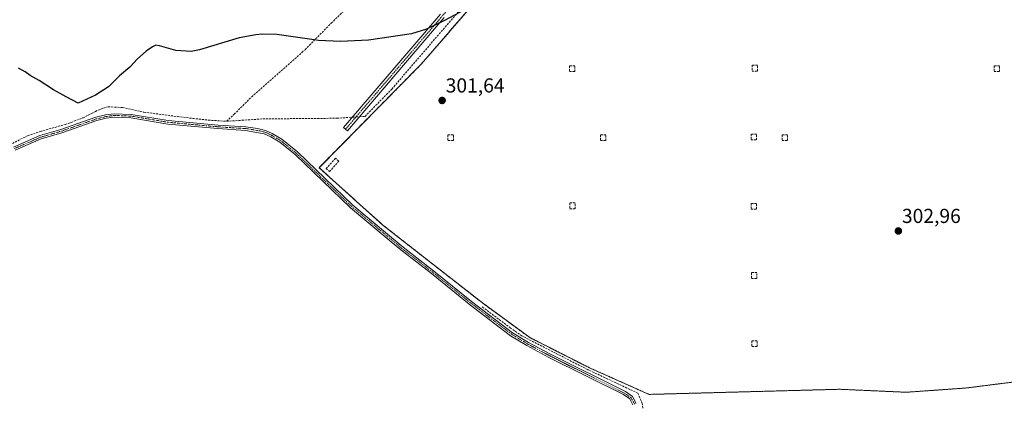
# Model space of a CAD drawing. Units: metres. Extents: x 608412 to 611892, y 4666810 to 4669177.
# Drawn here: x 610480 to 610967, y 4667417 to 4667606 of the extents above; entities that cross this region are included whole.
import ezdxf
from ezdxf.enums import TextEntityAlignment as Align

# ---------------------------------------------------------------- set-up
doc = ezdxf.new("R2010")
doc.units = ezdxf.units.M
doc.header["$MEASUREMENT"] = 0
for name, pattern in [('TRAZO_Y_PUNTO', [1, 0.5, -0.25, 0, -0.25]), ('TRAZOS', [0.75, 0.5, -0.25]), ('TRAZOSX2', [1.5, 1, -0.5])]:
    doc.linetypes.add(name, pattern=pattern)
for name, color, linetype, lineweight in [('Alambrada', 19, 'TRAZOS', 0), ('Camino', 19, 'Continuous', 0), ('Camino Cxs', 19, 'Continuous', 0), ('Camino eje', 39, 'TRAZO_Y_PUNTO', 13), ('Carátula', 7, 'Continuous', 5), ('Corriente artificial lineal', 5, 'TRAZOSX2', 13), ('Corriente artificial lineal oculto', 135, 'TRAZO_Y_PUNTO', 13), ('Cultivos herbáceos CxS', 92, 'Continuous', 0), ('Curva de nivel maestra', 36, 'Continuous', 30), ('Instalación de energía eléctrica', 135, 'TRAZOSX2', 0), ('Instalación de energía eléctrica Cxs', 135, 'Continuous', 0), ('Muro lineal', 1, 'TRAZOSX2', 13), ('Núcleo urbano', 19, 'Continuous', 0), ('Núcleo urbano CxS', 19, 'Continuous', 0), ('Punto de cota en terreno', 7, 'Continuous', 0), ('Rótulo de punto de cota en terreno', 19, 'Continuous', 0)]:
    doc.layers.add(name, color=color, linetype=linetype, lineweight=lineweight)
doc.styles.add('Arial', font='arial.ttf', dxfattribs={"height": 0.2})

# ---------------------------------------------------------------- blocks, each defined once
blk = doc.blocks.new('*U154')
at = {"layer": 'Cultivos herbáceos CxS', "color": 92, "linetype": 'Continuous', "lineweight": 0}
blk.add_polyline3d([(611021.57, 4667600.2, 301.35), (610943.47, 4667639.36, 300.02), (610849.91, 4667691.43, 297.99), (610801.23, 4667719.58, 297.1), (610754.45, 4667670.26, 298.63), (610725.66, 4667638.3, 299.48), (610678.46, 4667583.9, 301), (610627.87, 4667532.68, 302.37), (610659.41, 4667504.31, 302.92), (610708.73, 4667465.79, 303.44), (610732.22, 4667448.64, 303.58), (610761.86, 4667433.61, 303.85), (610791.28, 4667420.49, 304.1), (610885.68, 4667423.03, 303.85), (610918.7, 4667421.55, 303.72), (610948.55, 4667423.67, 303.86), (610980.09, 4667427.69, 303.93)], dxfattribs=at)
blk = doc.blocks.new('*U177')
at = {"layer": 'Curva de nivel maestra', "color": 36, "linetype": 'Continuous', "lineweight": 30}
blk.add_polyline3d([(610710.76, 4667616.78, 300), (610689.64, 4667605.39, 300), (610681.09, 4667601.15, 300), (610673.68, 4667598.84, 300), (610652.41, 4667595.79, 300), (610638.56, 4667595.1, 300), (610627.52, 4667595.63, 300), (610625.39, 4667595.88, 300), (610607.01, 4667598.6, 300), (610599.75, 4667598.73, 300), (610596.61, 4667598.46, 300), (610588.35, 4667596.89, 300), (610568.62, 4667590.91, 300), (610564.5, 4667590.24, 300), (610556.97, 4667590.64, 300), (610548.84, 4667593.01, 300), (610547, 4667593.34, 300), (610545.4, 4667592.47, 300), (610542.32, 4667590.3, 300), (610537.96, 4667586.47, 300), (610534.16, 4667582.41, 300), (610529.14, 4667578.08, 300), (610523.61, 4667572.72, 300), (610517.1, 4667568.56, 300), (610508.64, 4667564.55, 300), (610502.6, 4667567.7, 300), (610496.38, 4667571.16, 300), (610489.32, 4667575.76, 300), (610484.89, 4667578.29, 300), (610482.29, 4667580.12, 300), (610479.02, 4667581.97, 300)], dxfattribs=at)
blk = doc.blocks.new('5PATER')
at = {"layer": 'Carátula', "linetype": 'Continuous', "lineweight": 5}
h = blk.add_hatch(color=250, dxfattribs=at)
edge = h.paths.add_edge_path()
edge.add_ellipse((0, 0.01), major_axis=(-1.33, -1.34), ratio=0.999422, start_angle=0, end_angle=360)
blk = doc.blocks.new('*U183')
at = {"layer": 'Camino Cxs', "color": 19, "linetype": 'Continuous', "lineweight": 0}
for points in [[(610476.61, 4667542.88, 302.13), (610489.68, 4667548.54, 302.31), (610499.98, 4667551.57, 302.2), (610517.29, 4667557.61, 302.4), (610522.14, 4667558.82, 302.33), (610526.39, 4667559.37, 302.22), (610534.84, 4667559.06, 302.31), (610553.22, 4667556, 302.21), (610577.85, 4667553.77, 302.64), (610591.63, 4667552.87, 302.66), (610597.35, 4667552.04, 302.72), (610601.3, 4667551.11, 302.52), (610604.72, 4667549.52, 302.47), (610609.4, 4667546.79, 302.43), (610617.14, 4667540.45, 302.41), (610644.66, 4667514.05, 302.86), (610661.79, 4667499.79, 303.06), (610669.46, 4667493.38, 303.08), (610684.58, 4667481.67, 303.17), (610703.33, 4667466.52, 303.37), (610723.65, 4667450.97, 303.49), (610731.6, 4667446.18, 303.53), (610742.48, 4667440.36, 303.58), (610779.57, 4667421.86, 303.92), (610783.03, 4667419.41, 304.03), (610784.96, 4667415.97, 303.96)], [(610783.32, 4667415.37, 303.83), (610781.72, 4667418.23, 303.91), (610778.68, 4667420.37, 303.8), (610741.69, 4667438.82, 303.52), (610730.75, 4667444.68, 303.46), (610722.68, 4667449.54, 303.4), (610702.26, 4667465.16, 303.34), (610683.51, 4667480.32, 303.2), (610668.38, 4667492.04, 303.14), (610660.69, 4667498.47, 303.15), (610643.51, 4667512.76, 302.96), (610616, 4667539.15, 302.61), (610608.41, 4667545.37, 302.68), (610603.92, 4667547.99, 302.66), (610600.74, 4667549.47, 302.72), (610591.45, 4667551.15, 302.77), (610577.72, 4667552.05, 302.82), (610552.99, 4667554.28, 302.59), (610534.67, 4667557.34, 302.55), (610526.47, 4667557.64, 302.42), (610522.46, 4667557.12, 302.59), (610517.78, 4667555.95, 302.62), (610500.51, 4667549.92, 302.54), (610490.27, 4667546.91, 302.54), (610477.33, 4667541.32, 302.41)]]:
    blk.add_polyline3d(points, dxfattribs=at)

msp = doc.modelspace()

# ---------------------------------------------------------------- linework, layer by layer
at = {"layer": 'Alambrada', "color": 19, "linetype": 'TRAZOS', "lineweight": 0}
msp.add_polyline3d([(610980.09, 4667427.69, 303.94), (610948.55, 4667423.67, 304), (610918.7, 4667421.55, 303.84), (610885.68, 4667423.03, 303.95), (610791.28, 4667420.49, 304.2), (610761.86, 4667433.61, 303.97), (610732.22, 4667448.64, 303.63), (610708.73, 4667465.79, 303.49), (610659.41, 4667504.31, 302.94), (610627.87, 4667532.68, 302.39), (610678.46, 4667583.9, 300.96), (610725.66, 4667638.3, 299.6), (610754.45, 4667670.26, 298.69), (610801.23, 4667719.58, 297.92), (610849.91, 4667691.43, 298.38), (610943.47, 4667639.36, 300.29), (611021.57, 4667600.2, 301.54)], dxfattribs=at)
at = {"layer": 'Camino', "color": 19, "linetype": 'Continuous', "lineweight": 0}
for points in [[(610689.87, 4667606.97, 300.02), (610641.93, 4667550.88, 301.91), (610640.03, 4667552.51, 301.91), (610687.98, 4667608.6, 299.89)], [(610476.61, 4667542.88, 302.13), (610489.68, 4667548.54, 302.31), (610499.98, 4667551.57, 302.2), (610517.29, 4667557.61, 302.4), (610522.14, 4667558.82, 302.33), (610526.39, 4667559.37, 302.22), (610534.84, 4667559.06, 302.31), (610553.22, 4667556, 302.21), (610577.85, 4667553.77, 302.64), (610591.63, 4667552.87, 302.66), (610597.35, 4667552.04, 302.72), (610601.3, 4667551.11, 302.52), (610604.72, 4667549.52, 302.47), (610609.4, 4667546.79, 302.43), (610617.14, 4667540.45, 302.41), (610644.66, 4667514.05, 302.86), (610661.79, 4667499.79, 303.06), (610669.46, 4667493.38, 303.08), (610684.58, 4667481.67, 303.17), (610703.33, 4667466.52, 303.37), (610723.65, 4667450.97, 303.49), (610731.6, 4667446.18, 303.53), (610742.48, 4667440.36, 303.58), (610779.57, 4667421.86, 303.92), (610783.03, 4667419.41, 304.03), (610784.96, 4667415.97, 303.96)], [(610783.32, 4667415.37, 303.83), (610781.72, 4667418.23, 303.91), (610778.68, 4667420.37, 303.8), (610741.69, 4667438.82, 303.52), (610730.75, 4667444.68, 303.46), (610722.68, 4667449.54, 303.4), (610702.26, 4667465.16, 303.34), (610683.51, 4667480.32, 303.2), (610668.38, 4667492.04, 303.14), (610660.69, 4667498.47, 303.15), (610643.51, 4667512.76, 302.96), (610616, 4667539.15, 302.61), (610608.41, 4667545.37, 302.68), (610603.92, 4667547.99, 302.66), (610600.74, 4667549.47, 302.72), (610591.45, 4667551.15, 302.77), (610577.72, 4667552.05, 302.82), (610552.99, 4667554.28, 302.59), (610534.67, 4667557.34, 302.55), (610526.47, 4667557.64, 302.42), (610522.46, 4667557.12, 302.59), (610517.78, 4667555.95, 302.62), (610500.51, 4667549.92, 302.54), (610490.27, 4667546.91, 302.54), (610477.33, 4667541.32, 302.41)]]:
    msp.add_polyline3d(points, dxfattribs=at)
at = {"layer": 'Camino Cxs', "color": 19, "linetype": 'Continuous', "lineweight": 0}
msp.add_polyline3d([(610689.87, 4667606.97, 300.02), (610641.93, 4667550.88, 301.91), (610640.03, 4667552.51, 301.91), (610687.98, 4667608.6, 299.89)], dxfattribs=at)
at = {"layer": 'Camino eje', "color": 39, "linetype": 'TRAZO_Y_PUNTO', "lineweight": 13}
for points in [[(610997.64, 4667620.06, 300.32), (610948, 4667643.88, 299.54), (610872.44, 4667684.62, 297.61), (610824.81, 4667712.67, 296.48), (610813.07, 4667720.18, 296.04), (610807.14, 4667723.67, 295.81), (610803.65, 4667725.26, 295.77), (610800.47, 4667726.11, 295.67), (610797.61, 4667725.79, 295.55), (610794.23, 4667724.2, 295.51), (610788.41, 4667720.18, 295.66), (610771.05, 4667701.55, 296.5), (610731.47, 4667656.58, 298.31), (610688.92, 4667607.79, 299.94), (610640.98, 4667551.69, 301.9)], [(610784.14, 4667415.67, 303.9), (610782.38, 4667418.82, 303.98), (610779.13, 4667421.12, 303.86), (610742.09, 4667439.59, 303.55), (610731.18, 4667445.43, 303.5), (610723.17, 4667450.26, 303.45), (610702.8, 4667465.84, 303.35), (610684.05, 4667481, 303.19), (610668.92, 4667492.71, 303.12), (610661.24, 4667499.13, 303.11), (610644.09, 4667513.41, 302.91), (610616.57, 4667539.8, 302.5), (610608.91, 4667546.08, 302.55), (610604.32, 4667548.76, 302.56), (610601.02, 4667550.29, 302.62), (610599.05, 4667550.76, 302.7), (610594.4, 4667551.6, 302.79), (610591.54, 4667552.01, 302.72), (610577.79, 4667552.91, 302.76), (610553.11, 4667555.14, 302.4), (610534.76, 4667558.2, 302.45), (610526.43, 4667558.51, 302.3), (610522.3, 4667557.97, 302.46), (610517.54, 4667556.78, 302.51), (610500.25, 4667550.75, 302.37), (610489.98, 4667547.73, 302.43), (610476.97, 4667542.1, 302.27)]]:
    msp.add_polyline3d(points, dxfattribs=at)
at = {"layer": 'Corriente artificial lineal', "color": 5, "linetype": 'TRAZOSX2', "lineweight": 13}
for points in [[(610582.07, 4667555.65, 302.11), (610585.86, 4667559.1, 301.64), (610594.52, 4667567.75, 301.08), (610620.92, 4667591.05, 300.22), (610633.91, 4667604.19, 299.76), (610649.71, 4667619.44, 299.26), (610696.38, 4667666.68, 298.44), (610698.55, 4667669.77, 298.35), (610699.33, 4667671.85, 298.33), (610698.59, 4667673.77, 298.31), (610695.13, 4667676.88, 298.27), (610723.66, 4667715.72, 297.31), (610764.55, 4667773.68, 294.54), (610781.68, 4667797.19, 292.87), (610789.63, 4667807.26, 292.7), (610791.96, 4667809.52, 292.53)], [(610647.92, 4667557.89, 301.73), (610650.66, 4667558.07, 301.77), (610663.89, 4667571.57, 301.34), (610706.62, 4667621.18, 299.8), (610771.44, 4667694.86, 297.77), (610791.02, 4667716.82, 296.55), (610797.11, 4667722.11, 296.24), (610801.87, 4667722.78, 296.24), (610809.41, 4667718.41, 296.66), (610838.65, 4667700.55, 297.37), (610926.89, 4667650.94, 299.5), (610953.61, 4667636.79, 300.04), (611008.91, 4667608.61, 301.07)], [(610458.62, 4667535.91, 302.07), (610483.57, 4667548.49, 301.81), (610489.92, 4667550.61, 301.8), (610502.23, 4667554.06, 301.87), (610510.94, 4667557.26, 301.67), (610517.11, 4667560.51, 301.79), (610521.14, 4667562.19, 301.75), (610523.51, 4667562.82, 301.78), (610530.58, 4667562.44, 301.77), (610541.16, 4667560.16, 301.95), (610557.84, 4667557.95, 301.8), (610573.09, 4667556.18, 302.05), (610582.07, 4667555.65, 302.11)], [(610582.07, 4667555.65, 302.11), (610600.02, 4667556.81, 301.86), (610636.72, 4667557.14, 301.66), (610644.43, 4667557.66, 301.66)], [(610594.64, 4667247.63, 304.54), (610639.58, 4667261.6, 304.48), (610800.25, 4667313.21, 303.67), (610794.17, 4667354.11, 303.65), (610787.91, 4667416, 304), (610785.78, 4667421.08, 304.16), (610760.93, 4667432.75, 303.81), (610728.31, 4667449.42, 303.59), (610722.75, 4667453.31, 303.56), (610708.39, 4667464.02, 303.47)]]:
    msp.add_polyline3d(points, dxfattribs=at)
at = {"layer": 'Corriente artificial lineal oculto', "color": 135, "linetype": 'TRAZO_Y_PUNTO', "lineweight": 13}
msp.add_polyline3d([(610644.43, 4667557.66, 301.66), (610647.92, 4667557.89, 301.73)], dxfattribs=at)
at = {"layer": 'Cultivos herbáceos CxS', "color": 92, "linetype": 'Continuous', "lineweight": 0}
msp.add_polyline3d([(610980.09, 4667427.69, 303.93), (610948.55, 4667423.67, 303.86), (610918.7, 4667421.55, 303.72), (610885.68, 4667423.03, 303.85), (610791.28, 4667420.49, 304.1), (610761.86, 4667433.62, 303.85), (610732.22, 4667448.64, 303.58), (610708.73, 4667465.79, 303.44), (610659.41, 4667504.31, 302.92), (610627.87, 4667532.68, 302.37), (610678.46, 4667583.9, 301), (610725.66, 4667638.3, 299.48), (610754.45, 4667670.26, 298.63), (610801.23, 4667719.58, 297.1), (610849.91, 4667691.43, 297.99), (610943.47, 4667639.36, 300.02), (611021.57, 4667600.2, 301.35)], dxfattribs=at)
at = {"layer": 'Instalación de energía eléctrica', "color": 135, "linetype": 'TRAZOSX2', "lineweight": 0}
msp.add_polyline3d([(610980.09, 4667427.69, 303.93), (610948.55, 4667423.67, 303.86), (610918.7, 4667421.55, 303.72), (610885.68, 4667423.03, 303.85), (610791.28, 4667420.49, 304.1), (610761.86, 4667433.61, 303.85), (610732.22, 4667448.64, 303.58), (610708.73, 4667465.79, 303.44), (610659.41, 4667504.31, 302.92), (610627.87, 4667532.68, 302.37), (610678.46, 4667583.9, 301), (610725.66, 4667638.3, 299.48), (610754.45, 4667670.26, 298.63), (610801.23, 4667719.58, 297.1), (610849.91, 4667691.43, 297.99), (610943.47, 4667639.36, 300.02), (611021.57, 4667600.2, 301.35)], dxfattribs=at)
at = {"layer": 'Instalación de energía eléctrica Cxs', "color": 135, "linetype": 'Continuous', "lineweight": 0}
msp.add_polyline3d([(610980.09, 4667427.69, 303.93), (610948.55, 4667423.67, 303.86), (610918.7, 4667421.55, 303.72), (610885.68, 4667423.03, 303.85), (610791.28, 4667420.49, 304.1), (610761.86, 4667433.61, 303.85), (610732.22, 4667448.64, 303.58), (610708.73, 4667465.79, 303.44), (610659.41, 4667504.31, 302.92), (610627.87, 4667532.68, 302.37), (610678.46, 4667583.9, 301), (610725.66, 4667638.3, 299.48), (610754.45, 4667670.26, 298.63), (610801.23, 4667719.58, 297.1), (610849.91, 4667691.43, 297.99), (610943.47, 4667639.36, 300.02), (611021.57, 4667600.2, 301.35)], dxfattribs=at)
at = {"layer": 'Muro lineal', "color": 1, "linetype": 'TRAZOSX2', "lineweight": 13}
for points in [[(610751.95, 4667580.3, 301.81), (610754.61, 4667580.3, 301.71), (610754.61, 4667583.15, 303.15), (610751.95, 4667583.15, 303.86), (610751.95, 4667580.3, 301.81)], [(610842.33, 4667580.51, 302.39), (610844.99, 4667580.51, 302.05), (610844.99, 4667583.36, 302.95), (610842.33, 4667583.36, 302.77), (610842.33, 4667580.51, 302.39)], [(610962.1, 4667580.24, 304.46), (610964.76, 4667580.24, 302.28), (610964.76, 4667583.09, 302.71), (610962.1, 4667583.09, 303.12), (610962.1, 4667580.24, 304.46)], [(610691.71, 4667546.16, 302.12), (610694.37, 4667546.16, 302.12), (610694.37, 4667549.01, 304.01), (610691.71, 4667549.01, 302.98), (610691.71, 4667546.16, 302.12)], [(610767.2, 4667546.09, 302.16), (610769.86, 4667546.09, 302.2), (610769.86, 4667548.94, 303.04), (610767.2, 4667548.94, 303.16), (610767.2, 4667546.09, 302.16)], [(610841.88, 4667546.44, 302.92), (610844.54, 4667546.44, 304.25), (610844.54, 4667549.29, 304.21), (610841.88, 4667549.29, 303.17), (610841.88, 4667546.44, 302.92)], [(610857.18, 4667546.1, 302.49), (610859.84, 4667546.1, 302.44), (610859.84, 4667548.95, 303.32), (610857.18, 4667548.95, 303.82), (610857.18, 4667546.1, 302.49)], [(610632.98, 4667530.75, 302.87), (610637.65, 4667535.88, 302.74), (610636.04, 4667537.34, 304.8), (610631.37, 4667532.22, 304.06), (610632.98, 4667530.75, 302.87)], [(610752.05, 4667512.36, 302.89), (610754.71, 4667512.36, 302.75), (610754.71, 4667515.21, 304.05), (610752.05, 4667515.21, 304.96), (610752.05, 4667512.36, 302.89)], [(610841.83, 4667512.16, 302.88), (610844.49, 4667512.16, 302.87), (610844.49, 4667515.01, 303.62), (610841.83, 4667515.01, 305.02), (610841.83, 4667512.16, 302.88)], [(610841.99, 4667477.88, 302.98), (610844.65, 4667477.88, 302.98), (610844.65, 4667480.73, 304.07), (610841.99, 4667480.73, 304.61), (610841.99, 4667477.88, 302.98)], [(610842.14, 4667444.21, 303.68), (610844.8, 4667444.21, 303.54), (610844.8, 4667447.06, 304.91), (610842.14, 4667447.06, 304.67), (610842.14, 4667444.21, 303.68)]]:
    msp.add_polyline3d(points, dxfattribs=at)
at = {"layer": 'Núcleo urbano', "color": 19, "linetype": 'Continuous', "lineweight": 0}
msp.add_polyline3d([(610980.09, 4667427.69, 303.93), (610948.55, 4667423.67, 303.86), (610918.7, 4667421.55, 303.72), (610885.68, 4667423.03, 303.85), (610791.28, 4667420.49, 304.1), (610761.86, 4667433.62, 303.85), (610732.22, 4667448.64, 303.58), (610708.73, 4667465.79, 303.44), (610659.41, 4667504.31, 302.92), (610627.87, 4667532.68, 302.37), (610678.46, 4667583.9, 301), (610725.66, 4667638.3, 299.48), (610754.45, 4667670.26, 298.63), (610801.23, 4667719.58, 297.1), (610849.91, 4667691.43, 297.99), (610943.47, 4667639.36, 300.02), (611021.57, 4667600.2, 301.35)], dxfattribs=at)
at = {"layer": 'Núcleo urbano CxS', "color": 19, "linetype": 'Continuous', "lineweight": 0}
msp.add_polyline3d([(610980.09, 4667427.69, 303.93), (610948.55, 4667423.67, 303.86), (610918.7, 4667421.55, 303.72), (610885.68, 4667423.03, 303.85), (610791.28, 4667420.49, 304.1), (610761.86, 4667433.61, 303.85), (610732.22, 4667448.64, 303.58), (610708.73, 4667465.79, 303.44), (610659.41, 4667504.31, 302.92), (610627.87, 4667532.68, 302.37), (610678.46, 4667583.9, 301), (610725.66, 4667638.3, 299.48), (610754.45, 4667670.26, 298.63), (610801.23, 4667719.58, 297.1), (610849.91, 4667691.43, 297.99), (610943.47, 4667639.36, 300.02), (611021.57, 4667600.2, 301.35)], dxfattribs=at)

# ---------------------------------------------------------------- block references
at = {"layer": 'Camino Cxs', "color": 19, "linetype": 'Continuous', "lineweight": 0}
msp.add_blockref('*U183', (0, 0), dxfattribs=at)
at = {"layer": 'Cultivos herbáceos CxS', "color": 92, "linetype": 'Continuous', "lineweight": 0}
msp.add_blockref('*U154', (0, 0), dxfattribs=at)
at = {"layer": 'Curva de nivel maestra', "color": 36, "linetype": 'Continuous', "lineweight": 30}
msp.add_blockref('*U177', (0, 0), dxfattribs=at)
at = {"layer": 'Punto de cota en terreno', "linetype": 'Continuous', "lineweight": 0}
for p in [(610688.83, 4667565.93, 301.64), (610914.74, 4667501.36, 302.96)]:
    msp.add_blockref('5PATER', p, dxfattribs=at)

# ---------------------------------------------------------------- texts
at = {"layer": 'Rótulo de punto de cota en terreno', "color": 19, "linetype": 'Continuous', "lineweight": 0, "style": 'Arial'}
for s, p in [('301,64', (610690.59, 4667567.69)), ('302,96', (610916.5, 4667503.12))]:
    msp.add_text(s, height=7, dxfattribs=at).set_placement(p, align=Align.BOTTOM_LEFT)

doc.saveas('drawing.dxf')
